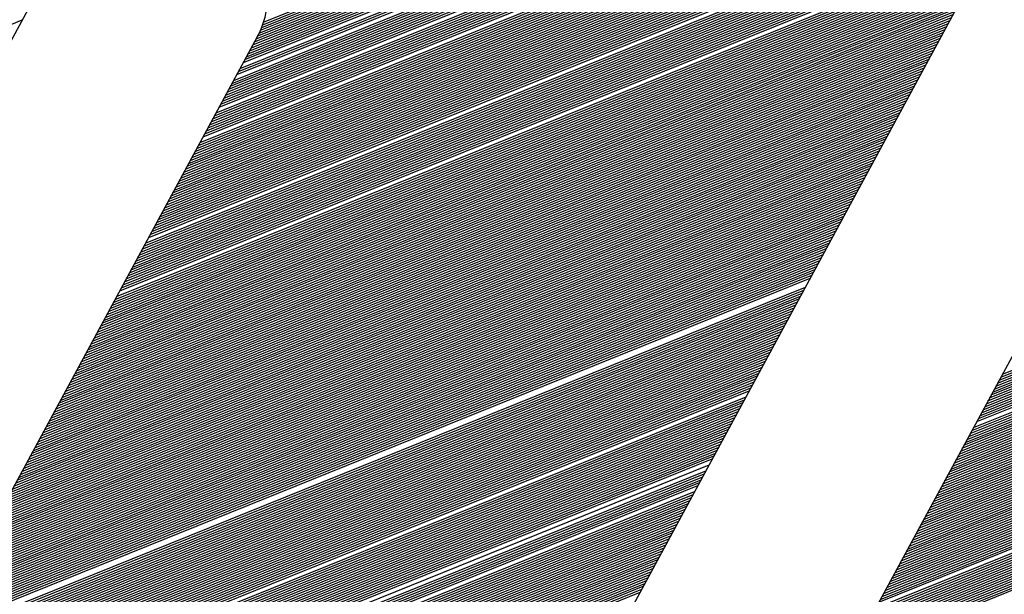
# Model space of a CAD drawing. Extents: x 0 to 196, y 0 to 123.
# Drawn here: x 35 to 38, y 5 to 7 of the extents above; entities that cross this region are included whole.
import ezdxf

# ---------------------------------------------------------------- set-up
doc = ezdxf.new("R2010")
doc.units = 0
doc.header["$LTSCALE"] = 9
doc.header["$MEASUREMENT"] = 0
doc.layers.get('0').update_dxf_attribs({"linetype": 'CONTINUOUS'})
doc.layers.add('B', color=1, linetype='CONTINUOUS')

# ---------------------------------------------------------------- blocks, each defined once
blk = doc.blocks.new('LOGO-S2')
at = {"layer": 'B', "color": 1, "linetype": 'Continuous'}
for p, q in [((1.221649187342098, -0.2454872574698337), (1.011417350205722, -0.6340135074698354)), ((0.9397615256155056, -0.3782570396963765), (1.104535198097718, -0.3116841546863922)), ((0.939965555221864, -0.3776508075607277), (1.104414869959509, -0.3112089715860966)), ((0.9386470217393779, -0.3808025237864632), (1.104990695378241, -0.313595317134598)), ((0.9389769735533307, -0.3801454157765312), (1.104880706263867, -0.3131159567975326)), ((0.9392701656719815, -0.3795031596475562), (1.104768122571443, -0.3126376447380368)), ((0.9395306082192683, -0.378874135204291), (1.104652951030566, -0.3121603782371905)), ((0.9368353257282394, -0.3841534906073774), (1.105501467189136, -0.3160079460467555)), ((0.9371980525975623, -0.3834831406155184), (1.105404561711993, -0.3155232995771096)), ((0.9375607794668888, -0.3828127906236647), (1.105305023788894, -0.3150397166846721)), ((0.9379235063362117, -0.382142440631811), (1.105202861568642, -0.3145571940771061)), ((0.938286233205524, -0.3814720906399538), (1.105098082908523, -0.3140757285798736)), ((0.9353844182509441, -0.3868348905747974), (1.105862591216162, -0.317957237764392)), ((0.935747145120267, -0.3861645405829437), (1.105776302993437, -0.3174683016455182)), ((0.93610987198959, -0.3854941905910865), (1.105687346726963, -0.3169804434862931)), ((0.9364725988589164, -0.384823840599231), (1.105595731775708, -0.3164936595054462)), ((0.9339335107736559, -0.3895162905422191), (1.10618086537373, -0.3199238419530586)), ((0.9342962376429824, -0.3888459405503655), (1.106105349283904, -0.3194305536099931)), ((0.9346589645123053, -0.3881755905585118), (1.106027124516974, -0.3189383596435063)), ((0.9321198764270484, -0.3928680405014982), (1.106517419061465, -0.322406859555989)), ((0.9324826032963749, -0.3921976905096445), (1.106455618082045, -0.3219080299486228)), ((0.9328453301656836, -0.3915273405177873), (1.106391050009744, -0.3214103183193489)), ((0.9332080570350101, -0.3908569905259283), (1.10632372723882, -0.3209137196605605)), ((0.9303062420804302, -0.3962197904607754), (1.106784457489827, -0.324917963146798)), ((0.9306689689497532, -0.3955494404689199), (1.106736691080659, -0.3244134632049827)), ((0.9310316958190796, -0.3948790904770627), (1.10668608991492, -0.3239101085791569)), ((0.9313944226884026, -0.394208740485209), (1.10663266831045, -0.3234078934845579)), ((0.9317571495577255, -0.3935383904933536), (1.106576440184384, -0.3229068122982861)), ((0.9288553346031421, -0.3989011904281954), (1.106946874688056, -0.3269475376345179)), ((0.929218061472465, -0.3982308404363417), (1.106910598806028, -0.3264383952183865)), ((0.9299435152111144, -0.3968901404526344), (1.106829374415295, -0.3254236143547535)), ((0.9274044271258468, -0.4015825903956225), (1.107062680008141, -0.3289959445434532)), ((0.9277671539951697, -0.4009122404037635), (1.107038158184366, -0.3284820531795249)), ((0.9281298808644927, -0.4002418904119098), (1.107010671526997, -0.3279693596861302)), ((0.9284926077338191, -0.3995715404200544), (1.106980237900189, -0.327457856845677)), ((0.9255907927792393, -0.4049343403548979), (1.107140156248974, -0.3315836362294471)), ((0.9263162465178851, -0.4035936403711888), (1.107118270384785, -0.3305448810448839)), ((0.9266789733872116, -0.4029232903793316), (1.10710275522684, -0.3300273507517604)), ((0.9270417002565345, -0.4022529403874762), (1.107084218642314, -0.3295110411942099)), ((0.9241398853019511, -0.407615740322318), (1.10714675768391, -0.3336761643719415)), ((0.924502612171267, -0.4069453903304625), (1.107149808686493, -0.3331511328630485)), ((0.9248653390405899, -0.4062750403386088), (1.107149710364652, -0.3326273737638177)), ((0.9252280659099128, -0.4056046903467516), (1.107146485494997, -0.332104877871898)), ((0.9226889778246559, -0.4102971402897433), (1.107102582748471, -0.3357892074997215)), ((0.9230517046939788, -0.4096267902978843), (1.107118471525727, -0.3352589891931794)), ((0.9234144315633053, -0.4089564403060324), (1.10713111347102, -0.3347300826919009)), ((0.9237771584326282, -0.4082860903141734), (1.107140533958219, -0.3342024777441752)), ((0.9212380703473748, -0.4129785402571651), (1.107006026989549, -0.3379234138539138)), ((0.9216007972166977, -0.4123081902653114), (1.107035171099476, -0.3373878400453387)), ((0.9219635240860065, -0.4116378402734524), (1.107060959694852, -0.3368536219526499)), ((0.9223262509553329, -0.4109674902815987), (1.107083421067998, -0.3363207481449964)), ((0.9194244360007531, -0.4163302902164423), (1.106808927004103, -0.3406220415363181)), ((0.919787162870076, -0.4156599402245869), (1.106855301496658, -0.3400795062012856)), ((0.9201498897394025, -0.4149895902327296), (1.106898166699764, -0.3395383887112162)), ((0.9205126166087254, -0.4143192402408777), (1.106937555098785, -0.3389986759411832)), ((0.9208753434780483, -0.4136488902490187), (1.106973498286113, -0.3384603551270322)), ((0.9179735285234649, -0.4190116901838641), (1.106587653473611, -0.342806637141055)), ((0.9183362553927878, -0.4183413401920069), (1.106648408907365, -0.3422582915286219)), ((0.9186989822621143, -0.4176709902001514), (1.106705515564549, -0.3417114201176146)), ((0.9190617091314301, -0.4170006402082977), (1.106759009814038, -0.3411660082140626)), ((0.9165226210461697, -0.4216930901512823), (1.106307378822571, -0.3450150707458457)), ((0.9168853479154926, -0.4210227401594304), (1.10638311475217, -0.3444606726202144)), ((0.9172480747848155, -0.4203523901675768), (1.106455045481713, -0.3439078118952059)), ((0.9176108016541384, -0.4196820401757195), (1.106523211838088, -0.3433564720756808)), ((0.9150717135688851, -0.4243744901187076), (1.105965522962233, -0.3472483847742156)), ((0.915434440438208, -0.4237041401268486), (1.106056913018801, -0.3466876619707486)), ((0.9157971673075345, -0.423033790134995), (1.106144321920105, -0.346128547658421)), ((0.9161598941768574, -0.4223634401431395), (1.106227795648039, -0.3455710232593328)), ((0.9139835329609127, -0.426385540094274), (1.10566698447861, -0.3489403986225215)), ((0.9143462598302357, -0.4257151901024203), (1.105770608324786, -0.3483747330472164)), ((0.9147089866995621, -0.4250448401105631), (1.105870104353485, -0.3478107352184177)), ((0.9125326254836281, -0.4290669400616975), (1.105210145856631, -0.3512201687021141)), ((0.912895352352951, -0.4283965900698421), (1.105330817787188, -0.3506476152536182)), ((0.913258079222274, -0.4277262400779884), (1.105447143719495, -0.3500768177023827)), ((0.9110817180063329, -0.4317483400291211), (1.104682787289683, -0.3535284306889155)), ((0.9114444448756558, -0.4310779900372621), (1.104821453714351, -0.3529486069928742)), ((0.9118071717449787, -0.4304076400454084), (1.104955525848784, -0.3523706395105757)), ((0.9121698986143052, -0.4297372900535494), (1.105085068879305, -0.3517945019050339)), ((0.9096308105290447, -0.4344297399965393), (1.104080794622302, -0.3558668468096391)), ((0.9099935373983712, -0.4337593900046839), (1.10423853630067, -0.3552793162108356)), ((0.9103562642676941, -0.4330890400128284), (1.104391399559059, -0.3546937566216473)), ((0.910718991137017, -0.4324186900209765), (1.104539459155941, -0.3541101378376821)), ((0.9081799030517601, -0.4371111399639629), (1.103399451812503, -0.3582373224689173)), ((0.9085426299210724, -0.4364407899721074), (1.103577510438566, -0.357641583290417)), ((0.9089053567903989, -0.4357704399802502), (1.103750363424268, -0.3570479473271435)), ((0.9092680836597218, -0.4351000899883966), (1.103918097082193, -0.3564563797065547)), ((0.9067289955744648, -0.4397925399313829), (1.102633316863784, -0.3606420563760677)), ((0.9074544493131107, -0.4384518399476756), (1.103027355912733, -0.3594352566186183)), ((0.9078171761824372, -0.4377814899558183), (1.103216097972151, -0.3588352010528615)), ((0.8933250851450154, -0.362513340183571), (0.8197439421472801, -0.4984975276835693)), ((0.9056408149664925, -0.441803589906951), (1.10199930307018, -0.3624696110477226)), ((0.9060035418358154, -0.4411332399150938), (1.102216514800109, -0.3618580529884392)), ((0.9063662687051384, -0.4404628899232437), (1.102427815015439, -0.3612488833360841)), ((0.9041899074892079, -0.4444849898743728), (1.101068906471934, -0.3649407109691785)), ((0.9045526343585308, -0.4438146398825173), (1.101310994655154, -0.3643191021703602)), ((0.9049153612278573, -0.4431442898906619), (1.101546668539122, -0.3637000849166556)), ((0.9052780880971802, -0.4424739398988082), (1.101776061945944, -0.363083605140436)), ((0.9031017268812356, -0.4464960398499409), (1.100302726006774, -0.3668216644423294)), ((0.9034644537505585, -0.4458256898580855), (1.100564921671939, -0.3661919316934688)), ((0.903827180619885, -0.44515533986623), (1.100820264192926, -0.3655649677945876)), ((0.9016508194039474, -0.4491774398173627), (1.099182091619088, -0.3693696254198615)), ((0.9020135462732704, -0.4485070898255072), (1.09947338025766, -0.3687281383467598)), ((0.9023762731425968, -0.4478367398336518), (1.09975712717241, -0.3680896983278652)), ((0.9027390000119198, -0.4471663898417981), (1.100033517098446, -0.3674542307253583)), ((0.9005626387959751, -0.4511884897929308), (1.098260983123044, -0.3713131738806092)), ((0.9009253656653016, -0.4505181398010736), (1.098576102633746, -0.3706620585101783)), ((0.9012880925346245, -0.4498477898092164), (1.098883067137837, -0.3700142379762896)), ((0.899111731318694, -0.4538698897603508), (1.096914229228847, -0.3739524930689475)), ((0.899474458188017, -0.4531995397684954), (1.097264364971096, -0.3732872302226413)), ((0.8998371850573399, -0.4525291897766399), (1.097605360159097, -0.3726256603999749)), ((0.9001999119266522, -0.4518588397847862), (1.097937482003637, -0.3719676756407688)), ((0.8980235507107217, -0.4558809397359189), (1.095829355222754, -0.3759622070906365)), ((0.8983862775800446, -0.4552105897440617), (1.096192082092081, -0.3752918570987811)), ((0.8987490044493676, -0.4545402397522063), (1.096554808961393, -0.3746215071069274)), ((1.096616264462572, -0.3745079321330254), (0.9837433257694066, -0.5831066876511573)), ((0.6875846360607518, -0.4570959683773319), (0.8853904405727846, -0.3771772357320495)), ((0.89693537010276, -0.4578919897114835), (1.094741174614782, -0.3779732570662011)), ((0.897298096972083, -0.4572216397196298), (1.095103901484109, -0.3773029070743492)), ((0.8976608238413952, -0.4565512897277708), (1.095466628353432, -0.3766325570824902)), ((1.106648831014102, -0.4580176610537476), (1.304454635526124, -0.3780989284084653)), ((1.107011557883425, -0.4573473110618922), (1.30481736239545, -0.3774285784166098)), ((0.8954844626254612, -0.460573389678907), (1.093290267137501, -0.3806546570336247)), ((0.8958471894947877, -0.4599030396870498), (1.093652994006824, -0.3799843070417657)), ((0.8962099163641106, -0.4592326896951944), (1.094015720876136, -0.379313957049912)), ((0.8965726432334336, -0.4585623397033407), (1.094378447745459, -0.3786436070580583)), ((1.105560650406129, -0.460028711029314), (1.303366454918166, -0.3801099783840298)), ((1.105923377275452, -0.4593583610374585), (1.303729181787489, -0.3794396283921744)), ((1.106286104144779, -0.4586880110456013), (1.304091908656812, -0.3787692784003172)), ((0.9385399301133504, -0.3810032372560963), (0.8704679305792915, -0.5068060607923632)), ((0.8943962820175031, -0.4625844396544752), (1.092202086529529, -0.382665707009191)), ((0.8947590088868154, -0.4619140896626179), (1.092564813398852, -0.3819953570173373)), ((0.8951217357561383, -0.4612437396707625), (1.092927540268175, -0.3813250070254783)), ((1.104109742928845, -0.4627101109967375), (1.301915547440867, -0.3827913783514516)), ((1.104472469798168, -0.4620397610048803), (1.302278274310193, -0.3821210283595962)), ((1.10483519666748, -0.4613694110130249), (1.302641001179516, -0.3814506783677425)), ((1.105197923536807, -0.4606990610211712), (1.303003728048839, -0.3807803283758888)), ((0.8933081014095308, -0.4645954896300397), (1.091113905921564, -0.3846767569847591)), ((0.8936708282788572, -0.4639251396381843), (1.091476632790879, -0.3840064069929037)), ((0.8940335551481802, -0.4632547896463288), (1.091839359660202, -0.3833360570010464)), ((1.103021562320873, -0.4647211609723074), (1.300827366832905, -0.3848024283270215)), ((1.103384289190195, -0.4640508109804466), (1.301190093702228, -0.3841320783351643)), ((1.103747016059518, -0.4633804609885894), (1.301552820571544, -0.3834617283433088)), ((0.8918571939322426, -0.4672768895974615), (1.089662998444268, -0.3873581569521791)), ((0.8922199208015584, -0.4666065396056061), (1.090025725313591, -0.3866878069603255)), ((0.8925826476708849, -0.4659361896137506), (1.090388452182914, -0.3860174569684682)), ((0.8929453745402078, -0.4652658396218969), (1.090751179052241, -0.3853471069766128)), ((1.101933381712911, -0.4667322109478684), (1.299739186224933, -0.3868134783025896)), ((1.102296108582223, -0.466061860956013), (1.300101913094259, -0.3861431283107306)), ((1.102658835451546, -0.4653915109641611), (1.300464639963582, -0.3854727783188769)), ((0.8907690133242703, -0.4692879395730296), (1.088574817836296, -0.3893692069277472)), ((0.8911317401935932, -0.4686175895811724), (1.088937544705619, -0.38869885693589)), ((0.8914944670629197, -0.4679472395893169), (1.089300271574942, -0.3880285069440363)), ((1.100482474235612, -0.4694136109152938), (1.298288278747652, -0.3894948782700078)), ((1.101207927974261, -0.4680729109315793), (1.299013732486287, -0.3881541782862969)), ((1.101570654843584, -0.4674025609397257), (1.29937645935561, -0.3874838282944451)), ((0.8896808327162979, -0.4712989895485942), (1.087486637228338, -0.3913802569033136)), ((0.8900435595856244, -0.4706286395567423), (1.087849364097661, -0.3907099069114546)), ((0.8904062864549473, -0.4699582895648833), (1.088212090966984, -0.3900395569196045)), ((1.099394293627654, -0.4714246608908583), (1.29720009813968, -0.3915059282455777)), ((1.099757020496966, -0.4707543108990029), (1.297562825009003, -0.3908355782537205)), ((1.100119747366289, -0.4700839609071474), (1.297925551878325, -0.3901652282618633)), ((0.8885926521083398, -0.4733100395241623), (1.086398456620365, -0.3933913068788799)), ((0.8889553789776627, -0.4726396895323051), (1.086761183489688, -0.3927209568870227)), ((0.889318105846975, -0.4719693395404514), (1.087123910359011, -0.3920506068951672)), ((1.098306113019682, -0.4734357108664247), (1.296111917531707, -0.3935169782211441)), ((1.098668839889005, -0.4727653608745692), (1.29647464440103, -0.3928466282292868)), ((1.099031566758331, -0.472095010882712), (1.296837371270357, -0.3921762782374296)), ((0.8871417446310446, -0.4759914394915805), (1.084947549143077, -0.3960727068462999)), ((0.8875044715003675, -0.4753210894997268), (1.085310276012404, -0.3954023568544462)), ((0.8878671983696904, -0.4746507395078714), (1.085673002881727, -0.3947320068625926)), ((0.8882299252390169, -0.4739803895160195), (1.086035729751039, -0.3940616568707371)), ((1.096855205542386, -0.4761171108338482), (1.294661010054419, -0.3961983781885641)), ((1.097217932411709, -0.4754467608419892), (1.295023736923742, -0.3955280281967068)), ((1.097580659281036, -0.4747764108501356), (1.295386463793065, -0.3948576782048514)), ((1.097943386150359, -0.4741060608582801), (1.295749190662391, -0.3941873282129977)), ((0.8860535640230829, -0.4780024894671486), (1.083859368535105, -0.398083756821868)), ((0.8864162908924058, -0.477332139475295), (1.084222095404431, -0.3974134068300126)), ((0.8867790177617181, -0.4766617894834377), (1.084584822273754, -0.3967430568381571)), ((1.095767024934421, -0.4781281608094128), (1.293572829446447, -0.3982094281641304)), ((1.096129751803744, -0.4774578108175591), (1.29393555631577, -0.397539078172275)), ((1.096492478673071, -0.4767874608257019), (1.294298283185096, -0.3968687281804213)), ((0.8849653834151106, -0.480013539442715), (1.082771187927143, -0.4000948067974344)), ((0.8853281102844335, -0.4793431894508613), (1.083133914796459, -0.3994244568055807)), ((0.8856908371537564, -0.4786728394590058), (1.083496641665782, -0.3987541068137235)), ((1.094678844326449, -0.4801392107849809), (1.292484648838489, -0.400220478139695)), ((1.095041571195775, -0.4794688607931237), (1.292847375707812, -0.3995501281478395)), ((1.095404298065098, -0.47879851080127), (1.293210102577135, -0.3988797781559859)), ((0.883514475937826, -0.4826949394101385), (1.081320280449848, -0.4027762067648561)), ((0.8838772028071489, -0.4820245894182849), (1.081683007319171, -0.4021058567730025)), ((0.8842399296764611, -0.4813542394264294), (1.082045734188497, -0.401435506781147)), ((0.8846026565457876, -0.4806838894345704), (1.08240846105782, -0.4007651567892898)), ((1.093227936849164, -0.4828206107524009), (1.29103374136119, -0.4029018781071203)), ((1.093590663718491, -0.4821502607605472), (1.291396468230516, -0.4022315281152631)), ((1.093953390587814, -0.4814799107686918), (1.291759195099839, -0.4015611781234076)), ((1.094316117457126, -0.4808095607768346), (1.292121921969162, -0.4008908281315522)), ((0.8824262953298536, -0.4847059893857066), (1.080232099841886, -0.4047872567404243)), ((0.8827890221991765, -0.4840356393938476), (1.080594826711199, -0.404116906748567)), ((0.8831517490684995, -0.4833652894019957), (1.080957553580525, -0.4034465567567134)), ((1.092139756241195, -0.4848316607279708), (1.289945560753228, -0.4049129280826884)), ((1.092502483110518, -0.4841613107361136), (1.290308287622555, -0.4042425780908276)), ((1.092865209979841, -0.4834909607442599), (1.290671014491867, -0.403572228098974)), ((0.8813381147218813, -0.4867170393612712), (1.079143919233914, -0.4067983067159906)), ((0.8817008415912042, -0.4860466893694158), (1.079506646103241, -0.4061279567241334)), ((0.8820635684605271, -0.4853763393775603), (1.079869372972563, -0.4054576067322779)), ((1.091051575633234, -0.4868427107035371), (1.288857380145256, -0.406923978058253)), ((1.091414302502546, -0.4861723607116799), (1.289220107014582, -0.4062536280663975)), ((1.091777029371869, -0.4855020107198262), (1.289582833883905, -0.4055832780745456)), ((0.8798872072445931, -0.4893984393286965), (1.077693011756619, -0.4094797066834159)), ((0.880249934113916, -0.4887280893368393), (1.078055738625942, -0.4088093566915569)), ((0.8806126609832425, -0.4880577393449821), (1.078418465495268, -0.4081390066997033)), ((0.8809753878525655, -0.4873873893531284), (1.078781192364591, -0.4074686567078443)), ((1.089600668155935, -0.4895241106709589), (1.287406472667975, -0.4096053780256748)), ((1.089963395025261, -0.4888537606791035), (1.287769199537298, -0.4089350280338158)), ((1.090326121894584, -0.4881834106872462), (1.28813192640661, -0.4082646780419621)), ((1.090688848763907, -0.4875130606953926), (1.288494653275933, -0.4075943280501102)), ((0.8787990266366208, -0.4914094893042611), (1.076604831148661, -0.4114907566589805)), ((0.8791617535059437, -0.4907391393124056), (1.076967558017984, -0.410820406667125)), ((0.8795244803752702, -0.4900687893205484), (1.077330284887307, -0.4101500566752696)), ((1.088512487547977, -0.4915351606465217), (1.286318292060002, -0.4116164280012411)), ((1.088875214417289, -0.490864810654668), (1.286681018929325, -0.4109460780093874)), ((1.089237941286612, -0.4901944606628144), (1.287043745798652, -0.410275728017532)), ((0.8777108460286627, -0.4934205392798292), (1.075516650540688, -0.4135018066345451)), ((0.8780735728979856, -0.492750189287972), (1.075879377410011, -0.4128314566426914)), ((0.8784362997673121, -0.4920798392961148), (1.076242104279334, -0.4121611066508324)), ((1.087424306940004, -0.4935462106220898), (1.285230111452037, -0.4136274779768092)), ((1.087787033809331, -0.4928758606302344), (1.285592838321353, -0.412957127984952)), ((1.088149760678654, -0.4922055106383789), (1.28595556519068, -0.4122867779930965)), ((0.8762599385513674, -0.4961019392472492), (1.074065743063397, -0.4161832066019668)), ((0.8766226654206903, -0.495431589255392), (1.074428469932723, -0.4155128566101132)), ((0.8769853922900133, -0.4947612392635383), (1.074791196802046, -0.4148425066182577)), ((0.8773481191593397, -0.4940908892716829), (1.075153923671362, -0.4141721566264005)), ((1.085973399462709, -0.4962276105895134), (1.283779203974742, -0.416308877944231)), ((1.086336126332032, -0.4955572605976579), (1.284141930844065, -0.4156385279523755)), ((1.086698853201359, -0.4948869106058007), (1.284504657713391, -0.4149681779605201)), ((1.087061580070682, -0.494216560613947), (1.284867384582714, -0.4142978279686647)), ((0.8751717579434022, -0.4981129892228155), (1.072977562455428, -0.418194256577535)), ((0.8755344848127251, -0.4974426392309583), (1.073340289324751, -0.4175239065856795)), ((0.8758972116820409, -0.4967722892391047), (1.073703016194074, -0.4168535565938241)), ((1.084885218854744, -0.4982386605650797), (1.28269102336677, -0.4183199279197973)), ((1.08524794572407, -0.4975683105732225), (1.283053750236093, -0.4176495779279419)), ((1.085610672593393, -0.4968979605813688), (1.283416477105419, -0.4169792279360829)), ((0.8740835773354299, -0.5001240391983837), (1.071889381847466, -0.4202053065531013)), ((0.8744463042047528, -0.49945368920653), (1.072252108716778, -0.4195349565612458)), ((0.8748090310740793, -0.498783339214671), (1.072614835586101, -0.4188646065693868)), ((1.083797038246772, -0.500249710540646), (1.281602842758812, -0.4203309778953637)), ((1.084159765116098, -0.4995793605487924), (1.281965569628134, -0.4196606279035082)), ((1.084522491985421, -0.4989090105569369), (1.282328296497457, -0.4189902779116528)), ((0.8726326698581452, -0.5028054391658037), (1.070438474370171, -0.4228867065205195)), ((0.8729953967274717, -0.5021350891739482), (1.070801201239497, -0.4222163565286676)), ((0.8733581235967804, -0.5014647391820928), (1.07116392810882, -0.4215460065368104)), ((0.8737208504661069, -0.5007943891902373), (1.071526654978143, -0.4208756565449585)), ((1.082708857638814, -0.5022607605162106), (1.280514662150839, -0.42234202787093)), ((1.083071584508136, -0.5015904105243569), (1.280877389020162, -0.4216716778790728)), ((1.083434311377449, -0.5009200605325033), (1.281240115889485, -0.4210013278872191)), ((0.8715444892501729, -0.5048164891413736), (1.069350293762209, -0.4248977564960894)), ((0.8719072161194994, -0.5041461391495163), (1.069713020631525, -0.424227406504234)), ((0.8722699429888223, -0.5034757891576609), (1.070075747500848, -0.4235570565123785)), ((1.081257950161518, -0.5049421604836342), (1.279063754673551, -0.4250234278383518)), ((1.081620677030841, -0.5042718104917805), (1.279426481542878, -0.4243530778464963)), ((1.081983403900164, -0.5036014604999233), (1.27978920841219, -0.4236827278546427)), ((1.082346130769491, -0.5029311105080696), (1.280151935281513, -0.4230123778627854)), ((0.8704562974655978, -0.5068275436325811), (1.068262113154237, -0.4269088064716557)), ((0.8708190355115271, -0.5061571891250827), (1.068624840023563, -0.4262384564798003)), ((0.87118176238085, -0.5054868391332255), (1.068987566892886, -0.4255681064879431)), ((1.080169769553557, -0.5069532104592023), (1.277975574065579, -0.4270344778139199)), ((1.080532496422869, -0.506282860467345), (1.278338300934905, -0.4263641278220627)), ((1.080895223292192, -0.5056125104754914), (1.278701027804228, -0.4256937778302072)), ((0.8688088989070835, -0.5095883311499589), (1.066811205676942, -0.4295902064390775)), ((0.8692600888153912, -0.5088822397703376), (1.067173932546265, -0.4289198564472239)), ((0.8696836074086747, -0.508187328327689), (1.067536659415591, -0.4282495064553649)), ((0.8700817006253487, -0.5075026894039896), (1.067899386284914, -0.4275791564635094)), ((1.079081588945584, -0.5089642604347668), (1.276887393457617, -0.4290455277894862)), ((1.079444315814907, -0.5082939104429132), (1.277250120326933, -0.4283751777976308)), ((1.07980704268423, -0.5076235604510577), (1.277612847196256, -0.4277048278057771)), ((0.8672602411370001, -0.5117854259754244), (1.065723025068984, -0.4316012564146456)), ((0.8678124395519866, -0.5110385245100657), (1.066085751938306, -0.4309309064227884)), ((0.868327396442595, -0.5103066695972531), (1.066448478807629, -0.4302605564309347)), ((1.0776306814683, -0.5116456604021922), (1.275436485980322, -0.431726927756908)), ((1.077993408337612, -0.5109753104103367), (1.275799212849648, -0.4310565777650526)), ((1.078356135206935, -0.5103049604184777), (1.276161939718971, -0.4303862277731954)), ((0.8653276813776607, -0.5141376272726879), (1.064634844461011, -0.4336123063902102)), ((0.866024433374033, -0.5133323223694193), (1.064997571330334, -0.4329419563983548)), ((0.8666661654225933, -0.5125492469680077), (1.065360298199657, -0.4322716064064975)), ((1.076542500860324, -0.5136567103777567), (1.27434830537236, -0.4337379777324761)), ((1.07690522772965, -0.5129863603859013), (1.274711032241676, -0.4330676277406207)), ((1.077267954598973, -0.5123160103940458), (1.275073759110999, -0.4323972777487617)), ((0.862791931028358, -0.5167335333874812), (1.063546663853046, -0.4356233563657783)), ((0.8637271645464679, -0.5158318756950484), (1.063909390722369, -0.4349530063739246)), ((0.8645662723530698, -0.5149690553110444), (1.064272117591685, -0.4342826563820692)), ((1.075454320252355, -0.5156677603533248), (1.273260124764388, -0.4357490277080407)), ((1.075817047121678, -0.5149974103614658), (1.273622851633711, -0.4350786777161835)), ((1.076179773991001, -0.5143270603696122), (1.273985578503037, -0.4344083277243334)), ((0.85710788263534, -0.5211252333025138), (1.062095756375751, -0.4383047563332036)), ((0.8590270751822615, -0.5198260303572964), (1.062458483245074, -0.4376344063413429)), ((1.074003412775067, -0.5183491603207449), (1.271809217287093, -0.4384304276754643)), ((1.074366139644393, -0.5176788103288894), (1.272171944156415, -0.4377600776836088)), ((1.074728866513716, -0.5170084603370322), (1.272534671025738, -0.4370897276917534)), ((1.075091593383039, -0.5163381103451785), (1.272897397895065, -0.4364193776998961)), ((0.6331308630950829, -0.6126654208288356), (1.061370302637101, -0.4396454563169128)), ((0.6334116226512521, -0.6130757854288236), (1.061007575767793, -0.4403158063087664)), ((0.8539682930713823, -0.5229175086485442), (1.061733029506424, -0.4389751063250555)), ((1.072915232167095, -0.520360210296313), (1.270721036679134, -0.4404414776510288)), ((1.073277959036421, -0.5196898603044575), (1.271083763548457, -0.4397711276591734)), ((1.073640685905744, -0.5190195103126003), (1.27144649041778, -0.4391007776673197)), ((0.6336972310687337, -0.6134841909616773), (1.060644848898466, -0.4409861563006237)), ((0.6339877228431057, -0.6138906234902786), (1.060282122029143, -0.4416565062924791)), ((0.6342831344463278, -0.6142950682789907), (1.05991939515982, -0.4423268562843328)), ((0.6345835043926158, -0.6146975097670735), (1.059556668290494, -0.44299720627619)), ((1.072552505297772, -0.5210305602881684), (1.270358309809808, -0.4411118276428825)), ((0.6348888733089382, -0.6150979315401566), (1.059193941421171, -0.4436675562680454)), ((0.6351992840108167, -0.6154963162996525), (1.058831214551848, -0.4443379062599009)), ((0.6355147815835096, -0.615892645829935), (1.058468487682532, -0.4450082562517563)), ((0.6358354134691062, -0.6162869009631455), (1.058105760813209, -0.4456786062436118)), ((0.6361612295599564, -0.6166790615414799), (1.057743033943886, -0.4463489562354654)), ((0.6364922822987609, -0.6170691063767046), (1.05738030707456, -0.4470193062273209)), ((0.6368286267860697, -0.6174570132067503), (1.057017580205237, -0.4476896562191763)), ((0.637170320895553, -0.6178427586491351), (1.056654853335914, -0.4483600062110318)), ((0.6375174253977534, -0.618226318150982), (1.056292126466587, -0.4490303562028872)), ((0.6378700040929246, -0.6186076659352926), (1.055929399597265, -0.4497007061947462)), ((0.6382281239539118, -0.6189867749432958), (1.055566672727952, -0.4503710561865981)), ((0.6385918552796284, -0.6193636167723815), (1.055203945858626, -0.4510414061784553)), ((0.6389612718602606, -0.6197381616093809), (1.054841218989303, -0.4517117561703126)), ((0.6393364511551596, -0.6201103781586879), (1.05447849211998, -0.4523821061621662)), ((0.6397174744844563, -0.6204802335648312), (1.054115765250653, -0.4530524561540217)), ((0.640104427235876, -0.6208476933289306), (1.05375303838133, -0.4537228061458771)), ((0.6404973990879128, -0.6212127212185257), (1.053390311512008, -0.4543931561377326)), ((0.640896484251062, -0.6215752791701066), (1.053027584642692, -0.455063506129588)), ((0.6413017817288456, -0.6219353271836523), (1.052664857773369, -0.4557338561214452)), ((0.6417133956004903, -0.6222928232084213), (1.052302130904046, -0.4564042061132989)), ((0.6421314353276166, -0.6226477230190577), (1.051939404034719, -0.4570745561051561)), ((0.6425560160871164, -0.6229999800810679), (1.051576677165396, -0.4577449060970098)), ((0.6429872591332604, -0.6233495454045519), (1.051213950296074, -0.4584152560888635)), ((0.6434252921919601, -0.6236963673848885), (1.050851223426751, -0.4590856060807207)), ((0.6438702498907958, -0.6240403916290047), (1.050488496557438, -0.4597559560725779)), ((0.6443222742286743, -0.6243815607656176), (1.050125769688115, -0.4604263060644316)), ((0.6447815150897966, -0.6247198142375856), (1.049763042818789, -0.4610966560562852)), ((0.6457222887799219, -0.6253873146418654), (1.04903758908014, -0.4624373560400015)), ((0.6462041661562523, -0.62571642236803), (1.048674862210817, -0.4631077060318498)), ((0.6466939505810743, -0.6260423354392293), (1.048312135341494, -0.4637780560237106)), ((0.6471918410260322, -0.6263649734657077), (1.047949408472171, -0.4644484060155678)), ((0.6476980487066726, -0.6266842511108424), (1.047586681602855, -0.4651187560074197)), ((0.648212798100694, -0.6270000776797628), (1.047223954733528, -0.4657891059992769)), ((0.6487363280805525, -0.6273123566617196), (1.046861227864206, -0.4664594559911324)), ((0.6492688931768278, -0.6276209852196937), (1.046498500994883, -0.467129805982986)), ((0.6498107649909741, -0.6279258536195735), (1.046135774125556, -0.4678001559748433)), ((0.6503622337797879, -0.6282268445899986), (1.045773047256233, -0.4684705059666969)), ((0.6509236102378679, -0.6285238326022009), (1.04541032038691, -0.4691408559585541)), ((0.6514952275089811, -0.6288166830573667), (1.045047593517598, -0.4698112059504096)), ((0.6520774434635577, -0.6291052513664512), (1.044684866648275, -0.470481555942265)), ((0.6526706432867009, -0.6293893819045744), (1.044322139778949, -0.4711519059341187)), ((0.6532752424298991, -0.6296689068184405), (1.043959412909626, -0.4718222559259759)), ((0.6538916899914327, -0.6299436446605577), (1.043596686040303, -0.4724926059178332)), ((0.6545204726039664, -0.6302133988185803), (1.04323395917098, -0.4731629559096868)), ((0.6551621189257446, -0.6304779557007043), (1.042871232301653, -0.473833305901544)), ((0.6558172048545003, -0.6307370826291452), (1.04250850543233, -0.4745036558933977)), ((0.6564863596115558, -0.6309905253819901), (1.042145778563018, -0.4751740058852549)), ((0.6571702728809825, -0.631238005308778), (1.041783051693692, -0.4758443558771086)), ((0.657869703237079, -0.6314792159256024), (1.041420324824369, -0.4765147058689658)), ((0.6593185559966344, -0.6319414390610385), (1.040694871085719, -0.4778554058526749)), ((0.6608407980117548, -0.6323740110125327), (1.039969417347073, -0.4791961058363858)), ((0.6616324296593739, -0.6325779698895238), (1.039606690477761, -0.4798664558282413)), ((0.6624463073399234, -0.6327729407857943), (1.039243963608438, -0.4805368058200985)), ((0.6632841074110658, -0.6329582464088839), (1.038881236739112, -0.4812071558119522)), ((0.6641477528913953, -0.6331331098088393), (1.038518509869789, -0.4818775058038112)), ((0.6650394677295779, -0.6332966324520788), (1.038155783000466, -0.4825478557956631)), ((0.6669179533195191, -0.6335852726565578), (1.037430329261817, -0.4838885557793775)), ((0.6679114381739915, -0.6337076775442165), (1.037067602392494, -0.4845589057712312)), ((0.6689467221919898, -0.6338131944735936), (1.036704875523178, -0.4852292557630866)), ((0.6700292403218988, -0.6338996275829976), (1.036342148653851, -0.4858996057549421)), ((0.671165804166904, -0.6339642248061184), (1.035979421784528, -0.4865699557467957)), ((0.6723651492932454, -0.6340034567450799), (1.035616694915205, -0.487240305738653)), ((0.6736367204592533, -0.6340135074698354), (1.035253968045883, -0.4879106557305084)), ((0.6749331680419495, -0.6340135074698354), (1.034891241176556, -0.4885810057223638)), ((0.6762296156246599, -0.6340135074698354), (1.034528514307233, -0.4892513557142193)), ((0.6775260632073667, -0.6340135074698354), (1.034165787437921, -0.4899217057060765)), ((0.6788225107900772, -0.6340135074698354), (1.033803060568598, -0.490592055697932)), ((0.680118958372784, -0.6340135074698336), (1.033440333699275, -0.4912624056897839)), ((0.6814154059554838, -0.6340135074698336), (1.033077606829949, -0.4919327556816429)), ((0.6827118535381906, -0.6340135074698354), (1.032714879960626, -0.4926031056734983)), ((0.684008301120901, -0.6340135074698354), (1.032352153091299, -0.4932734556653537)), ((0.6853047487036115, -0.6340135074698354), (1.031989426221976, -0.4939438056572092)), ((0.6866011962863183, -0.6340135074698354), (1.031626699352653, -0.4946141556490664)), ((0.6878976438690181, -0.6340135074698354), (1.031263972483341, -0.4952845056409183)), ((0.6891940914517249, -0.6340135074698336), (1.030901245614015, -0.4959548556327755)), ((0.6904905390344354, -0.6340135074698336), (1.030538518744692, -0.496625205624631)), ((0.6917869866171458, -0.6340135074698336), (1.030175791875365, -0.4972955556164864)), ((0.693083434199842, -0.6340135074698336), (1.029813065006042, -0.4979659056083401)), ((0.6943798817825524, -0.6340135074698354), (1.029450338136719, -0.4986362556001973)), ((0.6956763293652628, -0.6340135074698336), (1.029087611267396, -0.4993066055920528)), ((0.6969727769479732, -0.6340135074698336), (1.028724884398081, -0.49997695558391)), ((0.6982692245306801, -0.6340135074698336), (1.028362157528758, -0.5006473055757619)), ((0.6995656721133798, -0.6340135074698354), (1.027999430659435, -0.5013176555676209)), ((0.7008621196960867, -0.6340135074698336), (1.027636703790108, -0.5019880055594763)), ((0.7021585672787971, -0.6340135074698336), (1.027273976920785, -0.50265835555133)), ((0.703455014861504, -0.6340135074698336), (1.026911250051462, -0.5033287055431854)), ((0.7047514624442144, -0.6340135074698336), (1.026548523182136, -0.5039990555350409)), ((0.7060479100269106, -0.6340135074698354), (1.026185796312813, -0.5046694055268981)), ((0.707344357609621, -0.6340135074698354), (1.025823069443501, -0.5053397555187535)), ((0.7086408051923314, -0.6340135074698336), (1.025460342574174, -0.506010105510609)), ((0.7099372527750383, -0.6340135074698336), (1.025097615704851, -0.5066804555024662))]:
    blk.add_line(p, q, dxfattribs=at)
blk.add_arc((0.9214544818046484, -0.3717582887198327), 0.0194263125, 331.5821474938669, 0, dxfattribs=at)

msp = doc.modelspace()

# ---------------------------------------------------------------- block references
at = {"xscale": 12.56253309013971, "yscale": 12.56253309013971, "zscale": 12.56253309013971}
msp.add_blockref('LOGO-S2', (23.73602567623803, 11.5596756339128), dxfattribs=at)

doc.saveas('drawing.dxf')
